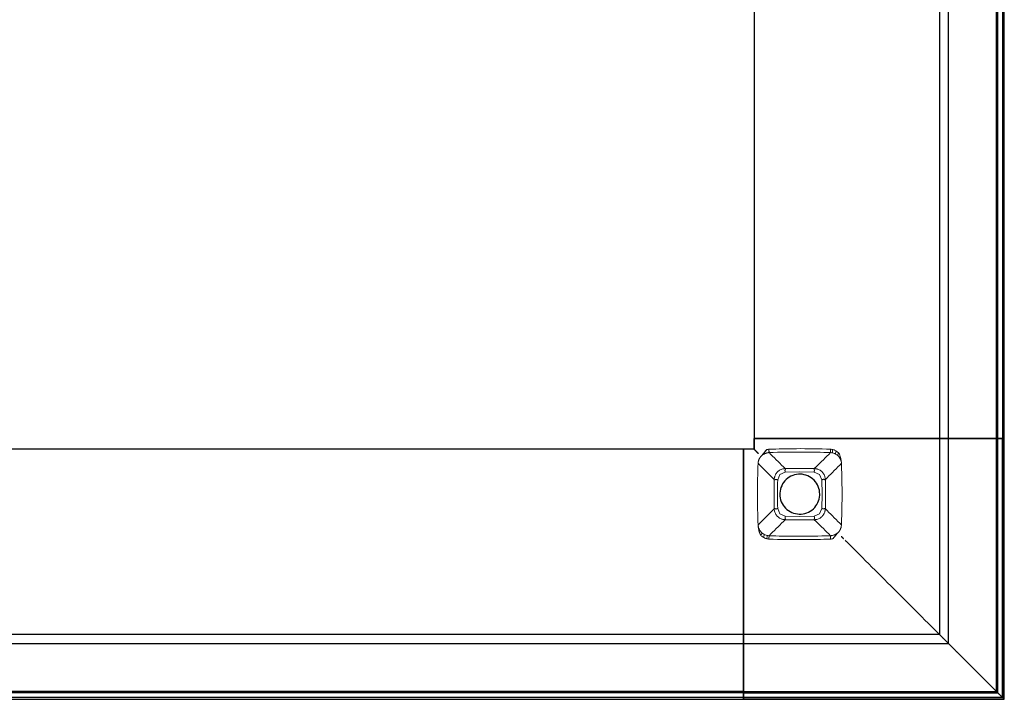
# Model space of a CAD drawing. Units: millimetres. Extents: x 72499 to 90474, y -47118 to 5770.
# Drawn here: x 77069 to 77537, y -2912 to -2589 of the extents above; entities that cross this region are included whole.
import ezdxf

# ---------------------------------------------------------------- set-up
doc = ezdxf.new("R2010")
doc.units = ezdxf.units.MM

# ---------------------------------------------------------------- blocks, each defined once
blk = doc.blocks.new('02_Longo_Mesas Contract - LNM65-397076-Planimetría general')
for p, q in [((680.96, 0), (680.96, -205.96)), ((680.96, 0), (680.96, -205.96)), ((769.13, 0), (769.13, -205.96)), ((773.39, -205.96), (773.39, 0)), ((796.32, 0), (796.32, -205.96)), ((796.32, -205.96), (796.32, 0)), ((796.82, -205.96), (796.82, 0)), ((796.82, 0), (796.82, -205.96)), ((796.83, -324.83), (796.83, 0)), ((796.83, 0), (796.83, -324.83)), ((799.18, 0), (799.18, -205.96)), ((799.18, 0), (799.18, -205.96)), ((799.99, -205.96), (799.99, 0)), ((682.96, -205.96), (680.96, -205.96)), ((680.96, -205.96), (680.96, -205.96)), ((680.96, -205.96), (681.96, -205.96)), ((680.97, -205.96), (680.97, -210.97)), ((680.97, -210.97), (680.97, -205.96)), ((680.97, -205.96), (681.97, -205.96)), ((680.97, -205.96), (680.97, -205.96)), ((680.97, -205.96), (682.97, -205.96)), ((681.96, -205.96), (682.46, -205.96)), ((682.47, -205.96), (681.97, -205.96)), ((682.46, -205.96), (682.46, -205.96)), ((682.46, -205.96), (682.96, -205.96)), ((682.97, -205.96), (682.47, -205.96)), ((682.47, -205.96), (682.47, -205.96)), ((796.32, -205.96), (682.96, -205.96)), ((682.96, -205.96), (722.46, -205.96)), ((682.97, -205.96), (722.47, -205.96)), ((796.33, -205.96), (682.97, -205.96)), ((722.46, -205.96), (722.96, -205.96)), ((722.97, -205.96), (722.47, -205.96)), ((722.96, -205.96), (722.96, -205.96)), ((722.96, -205.96), (723.46, -205.96)), ((723.47, -205.96), (722.97, -205.96)), ((722.97, -205.96), (722.97, -205.96)), ((723.46, -205.96), (724.27, -205.96)), ((723.47, -205.96), (724.28, -205.96)), ((724.27, -205.96), (725.04, -205.96)), ((725.05, -205.96), (724.28, -205.96)), ((725.04, -205.96), (772.55, -205.96)), ((772.56, -205.96), (725.05, -205.96)), ((769.84, -205.96), (769.13, -205.96)), ((769.13, -205.96), (769.13, -205.96)), ((769.13, -205.96), (769.75, -205.96)), ((769.14, -205.96), (769.14, -299.14)), ((769.76, -205.96), (769.14, -205.96)), ((769.14, -205.96), (769.14, -205.96)), ((769.14, -205.96), (769.85, -205.96)), ((769.75, -205.96), (777.17, -205.96)), ((777.18, -205.96), (769.76, -205.96)), ((773.37, -205.96), (769.84, -205.96)), ((769.85, -205.96), (773.39, -205.96)), ((772.55, -205.96), (773.37, -205.96)), ((773.39, -205.96), (772.56, -205.96)), ((773.4, -303.4), (773.4, -205.96)), ((777.17, -205.96), (777.87, -205.96)), ((777.88, -205.96), (777.18, -205.96)), ((777.87, -205.96), (799.18, -205.96)), ((799.19, -205.96), (777.88, -205.96)), ((796.82, -205.96), (796.32, -205.96)), ((796.32, -205.96), (799.18, -205.96)), ((799.18, -205.96), (796.32, -205.96)), ((799.19, -205.96), (796.33, -205.96)), ((796.33, -205.96), (796.83, -205.96)), ((796.33, -326.35), (796.33, -205.96)), ((796.33, -326.33), (796.33, -205.96)), ((796.33, -205.96), (799.19, -205.96)), ((797.57, -205.96), (796.82, -205.96)), ((796.82, -205.96), (796.82, -205.96)), ((796.83, -205.96), (796.83, -326.85)), ((796.83, -326.85), (796.83, -205.96)), ((796.83, -205.96), (796.83, -205.96)), ((796.83, -205.96), (797.58, -205.96)), ((799.12, -205.96), (797.57, -205.96)), ((797.58, -205.96), (799.13, -205.96)), ((799.87, -205.96), (799.12, -205.96)), ((799.13, -205.96), (799.88, -205.96)), ((799.18, -205.96), (799.99, -205.96)), ((800, -205.96), (799.19, -205.96)), ((799.19, -329.21), (799.19, -205.96)), ((799.19, -205.96), (799.19, -329.19)), ((799.99, -205.96), (799.87, -205.96)), ((799.88, -205.96), (800, -205.96)), ((800, -330.01), (800, -205.96)), ((675.96, -210.96), (0, -210.96)), ((675.96, -210.96), (0, -210.96)), ((675.96, -211.96), (675.96, -210.96)), ((675.96, -210.96), (675.96, -210.96)), ((675.96, -210.96), (675.96, -212.96)), ((680.97, -210.97), (675.96, -210.97)), ((675.96, -212.97), (675.96, -210.97)), ((675.96, -210.97), (675.96, -210.97)), ((675.96, -210.97), (675.96, -211.97)), ((680.97, -210.97), (675.96, -210.97)), ((675.96, -212.46), (675.96, -211.96)), ((675.96, -211.97), (675.96, -212.47)), ((675.96, -212.96), (675.96, -212.46)), ((675.96, -212.46), (675.96, -212.46)), ((675.96, -212.47), (675.96, -212.47)), ((675.96, -212.47), (675.96, -212.97)), ((675.96, -252.46), (675.96, -212.96)), ((675.96, -212.96), (675.96, -326.32)), ((675.96, -326.33), (675.96, -212.97)), ((675.96, -212.97), (675.96, -252.47)), ((680.97, -210.97), (680.97, -210.97)), ((682.47, -212.47), (682.47, -212.47)), ((675.96, -252.96), (675.96, -252.46)), ((675.96, -252.47), (675.96, -252.97)), ((675.96, -253.46), (675.96, -252.96)), ((675.96, -252.96), (675.96, -252.96)), ((675.96, -252.97), (675.96, -252.97)), ((675.96, -252.97), (675.96, -253.47)), ((675.96, -254.27), (675.96, -253.46)), ((675.96, -253.47), (675.96, -254.29)), ((675.96, -255.04), (675.96, -254.27)), ((675.96, -254.29), (675.96, -255.05)), ((675.96, -302.55), (675.96, -255.04)), ((675.96, -255.05), (675.96, -302.56)), ((722.97, -252.97), (722.97, -252.97)), ((675.96, -299.13), (0, -299.13)), ((675.96, -299.75), (675.96, -299.13)), ((675.96, -299.13), (675.96, -299.13)), ((675.96, -299.13), (675.96, -299.84)), ((769.14, -299.14), (675.96, -299.14)), ((675.96, -299.86), (675.96, -299.14)), ((675.96, -299.14), (675.96, -299.14)), ((675.96, -299.14), (675.96, -299.76)), ((769.14, -299.14), (769.14, -299.14)), ((0, -303.39), (675.96, -303.39)), ((675.96, -307.17), (675.96, -299.75)), ((675.96, -299.76), (675.96, -307.18)), ((675.96, -299.84), (675.96, -303.37)), ((675.96, -303.39), (675.96, -299.86)), ((675.96, -303.37), (675.96, -302.55)), ((675.96, -302.56), (675.96, -303.39)), ((675.96, -303.4), (773.4, -303.4)), ((675.96, -307.87), (675.96, -307.17)), ((675.96, -307.18), (675.96, -307.88)), ((675.96, -329.18), (675.96, -307.87)), ((675.96, -307.88), (675.96, -329.19)), ((675.96, -326.32), (0, -326.32)), ((0, -326.32), (675.96, -326.32)), ((0, -326.82), (675.96, -326.82)), ((675.96, -326.82), (0, -326.82)), ((0, -326.83), (794.83, -326.83)), ((794.83, -326.83), (0, -326.83)), ((675.95, -326.85), (675.95, -326.35)), ((675.95, -326.35), (675.95, -329.21)), ((675.95, -326.35), (796.33, -326.35)), ((796.83, -326.85), (675.95, -326.85)), ((675.95, -326.85), (796.83, -326.85)), ((675.95, -327.6), (675.95, -326.85)), ((675.95, -326.85), (675.95, -326.85)), ((675.95, -327.6), (675.95, -329.14)), ((675.96, -329.18), (675.96, -326.32)), ((675.96, -326.32), (675.96, -326.82)), ((675.96, -326.32), (675.96, -329.18)), ((675.96, -329.19), (675.96, -326.33)), ((675.96, -326.33), (796.33, -326.33)), ((675.96, -326.82), (675.96, -326.82)), ((675.96, -326.82), (675.96, -327.57)), ((675.96, -327.57), (675.96, -329.12)), ((799.19, -329.19), (796.33, -326.33)), ((799.19, -329.21), (796.33, -326.35)), ((796.83, -326.85), (796.83, -326.85)), ((675.96, -329.18), (0, -329.18)), ((675.96, -329.18), (0, -329.18)), ((0, -329.99), (675.96, -329.99)), ((675.95, -329.89), (675.95, -329.14)), ((675.95, -329.21), (675.95, -330.01)), ((675.95, -329.21), (799.19, -329.21)), ((675.95, -330.01), (675.95, -329.89)), ((675.95, -330.01), (800, -330.01)), ((675.96, -329.12), (675.96, -329.87)), ((675.96, -329.99), (675.96, -329.18)), ((799.19, -329.19), (675.96, -329.19)), ((675.96, -329.87), (675.96, -329.99)), ((799.88, -329.89), (800, -330.01))]:
    blk.add_line(p, q)
at = {"lineweight": 18, "flags": 128}
for points in [[(685.34, -213.15), (684.92, -213.65), (684.49, -214.16)], [(684.49, -214.16), (684.5, -214.17), (684.51, -214.18)], [(695.8, -220.23), (694.94, -219.38), (694.08, -218.53), (693.22, -217.68), (692.37, -216.83), (691.51, -215.99), (690.66, -215.14), (689.81, -214.3), (688.96, -213.46), (688.11, -212.61)], [(709.64, -220.23), (710.5, -219.38), (711.36, -218.53), (712.22, -217.68), (713.07, -216.83), (713.93, -215.99), (714.78, -215.14), (715.63, -214.3), (716.48, -213.46), (717.33, -212.61)], [(717.33, -212.61), (717.74, -212.64), (718.14, -212.7)], [(718.14, -212.7), (718.72, -212.85), (719.26, -213.05), (719.77, -213.3)], [(719.77, -213.3), (720.27, -213.62), (720.75, -213.99)], [(682.88, -217.7), (683.73, -218.56), (684.58, -219.42), (685.43, -220.28), (686.29, -221.14), (687.14, -222), (687.99, -222.86), (688.85, -223.73), (689.7, -224.6), (690.56, -225.46)], [(714.88, -225.46), (715.74, -224.6), (716.59, -223.73), (717.45, -222.86), (718.3, -222), (719.15, -221.14), (720.01, -220.28), (720.86, -219.42), (721.71, -218.56), (722.56, -217.7)], [(722.56, -247.07), (722.84, -232.39), (722.56, -217.7)], [(695.84, -221.89), (693.31, -222.98), (692.23, -225.5)], [(709.6, -221.89), (702.72, -221.81), (695.84, -221.89)], [(713.21, -225.5), (712.13, -222.98), (709.6, -221.89)], [(713.21, -239.27), (713.3, -232.39), (713.21, -225.5)], [(690.56, -239.31), (689.7, -240.18), (688.85, -241.04), (687.99, -241.91), (687.14, -242.77), (686.29, -243.63), (685.43, -244.49), (684.58, -245.35), (683.73, -246.21), (682.88, -247.07)], [(692.23, -239.27), (693.31, -241.8), (695.84, -242.88)], [(695.84, -242.88), (702.72, -242.96), (709.6, -242.88)], [(709.6, -242.88), (712.13, -241.8), (713.21, -239.27)], [(714.88, -239.31), (715.74, -240.18), (716.59, -241.04), (717.45, -241.91), (718.3, -242.77), (719.15, -243.63), (720.01, -244.5), (720.86, -245.36), (721.71, -246.22), (722.56, -247.07)], [(682.88, -247.07), (682.89, -247.07), (682.91, -247.07)], [(682.91, -247.07), (682.89, -247.07), (682.88, -247.07)], [(695.8, -244.55), (694.94, -245.39), (694.08, -246.24), (693.22, -247.09), (692.37, -247.94), (691.51, -248.78), (690.66, -249.63), (689.81, -250.47), (688.96, -251.32), (688.11, -252.16)], [(709.64, -244.55), (710.5, -245.39), (711.36, -246.24), (712.22, -247.09), (713.07, -247.94), (713.93, -248.78), (714.78, -249.63), (715.63, -250.47), (716.48, -251.32), (717.33, -252.16)], [(685.67, -251.47), (685.17, -251.16), (684.69, -250.78)], [(687.3, -252.07), (686.72, -251.92), (686.18, -251.72), (685.67, -251.47)], [(688.11, -252.16), (687.7, -252.13), (687.3, -252.07)], [(720.1, -251.62), (720.52, -251.12), (720.95, -250.61)], [(720.95, -250.61), (720.94, -250.6), (720.93, -250.59)]]:
    blk.add_lwpolyline(points, dxfattribs=at)
at = {"flags": 128}
for points in [[(712.22, -232.39), (712.18, -231.47), (712.05, -230.56), (711.83, -229.67), (711.52, -228.81), (711.14, -227.97), (710.67, -227.18), (710.13, -226.44), (709.53, -225.75), (708.85, -225.13), (708.13, -224.57), (707.35, -224.09), (706.53, -223.68), (705.67, -223.35), (704.78, -223.11), (703.88, -222.95), (702.97, -222.89), (702.05, -222.91), (701.14, -223.02), (700.24, -223.21), (699.37, -223.49), (698.53, -223.86), (697.72, -224.3), (696.97, -224.82), (696.27, -225.41), (695.62, -226.07), (695.05, -226.78), (694.54, -227.55), (694.11, -228.36), (693.77, -229.2), (693.5, -230.08), (693.32, -230.98), (693.23, -231.89), (693.22, -232.39)], [(693.22, -232.39), (693.26, -233.3), (693.39, -234.21), (693.61, -235.1), (693.92, -235.97), (694.3, -236.8), (694.77, -237.59), (695.31, -238.33), (695.91, -239.02), (696.59, -239.64), (697.31, -240.2), (698.09, -240.68), (698.91, -241.09), (699.77, -241.42), (700.66, -241.66), (701.56, -241.82), (702.47, -241.88), (703.39, -241.86), (704.3, -241.76), (705.2, -241.56), (706.07, -241.28), (706.91, -240.91), (707.72, -240.47), (708.47, -239.95), (709.17, -239.36), (709.82, -238.71), (710.39, -237.99), (710.9, -237.23), (711.33, -236.41), (711.67, -235.57), (711.94, -234.69), (712.12, -233.79), (712.21, -232.88), (712.22, -232.39)]]:
    blk.add_lwpolyline(points, dxfattribs=at)
blk.add_arc((794.83, -324.83), 2, 270, 0)
blk.add_arc((794.83, -324.83), 2, 270, 0)
at = {"lineweight": 18}
for points, knots in [([(717.4, -211.01), (711.96, -210.8), (702.18, -210.64), (692.39, -210.85), (688.04, -211.01)], [-1, -1, -1, -1, -0.444444, 0, 0, 0, 0]), ([(682.91, -217.7), (682.91, -217.53), (682.94, -217.26), (683, -216.91), (683.06, -216.65), (683.14, -216.39), (683.22, -216.13), (683.32, -215.87), (683.48, -215.54), (683.71, -215.12), (683.93, -214.8), (684.05, -214.65)], [0, 0, 0, 0, 0.166667, 0.25, 0.333333, 0.416667, 0.5, 0.583333, 0.666667, 0.833333, 1, 1, 1, 1]), ([(684.51, -214.18), (684.75, -213.94), (685.27, -213.52), (686, -213.11), (686.63, -212.87), (687.11, -212.74), (687.61, -212.65), (687.94, -212.62), (688.11, -212.61)], [0, 0, 0, 0, 0.25, 0.5, 0.625, 0.75, 0.875, 1, 1, 1, 1]), ([(688.11, -212.61), (688.11, -212.61), (688.1, -212.49), (688.09, -212.15), (688.07, -211.7), (688.05, -211.27), (688.04, -211.01)], [0, 0, 0, 0, 0.333333, 0.5, 0.666667, 1, 1, 1, 1]), ([(688.11, -212.61), (693.52, -212.4), (703.26, -212.24), (713.01, -212.45), (717.33, -212.61)], [-1, -1, -1, -1, -0.444444, 0, 0, 0, 0]), ([(717.33, -212.61), (717.33, -212.61), (717.34, -212.49), (717.35, -212.15), (717.37, -211.7), (717.39, -211.27), (717.4, -211.01)], [0, 0, 0, 0, 0.333333, 0.5, 0.666667, 1, 1, 1, 1]), ([(718.14, -212.7), (718.14, -212.7), (718.17, -212.58), (718.23, -212.25), (718.31, -211.81), (718.39, -211.39), (718.44, -211.13)], [0, 0, 0, 0, 0.333333, 0.5, 0.666667, 1, 1, 1, 1]), ([(720.75, -213.99), (720.87, -214.1), (721.09, -214.32), (721.34, -214.62), (721.53, -214.86), (721.69, -215.1), (721.84, -215.35), (721.98, -215.6), (722.06, -215.79), (722.15, -215.97), (722.22, -216.16), (722.28, -216.35), (722.36, -216.61), (722.47, -217.05), (722.52, -217.45), (722.53, -217.7)], [0, 0, 0, 0, 0.1, 0.2, 0.25, 0.3, 0.4, 0.45, 0.5, 0.55, 0.6, 0.65, 0.7, 0.8, 1, 1, 1, 1]), ([(722.53, -217.7), (722.52, -217.37), (722.47, -216.7), (722.34, -215.87), (722.2, -215.22), (722.08, -214.73), (721.93, -214.24), (721.69, -213.6), (721.47, -213.13), (721.32, -212.83)], [0, 0, 0, 0, 0.2, 0.4, 0.5, 0.6, 0.7, 0.8, 1, 1, 1, 1]), ([(690.56, -225.46), (690.57, -225.33), (690.58, -225.05), (690.64, -224.65), (690.72, -224.26), (690.96, -223.47), (691.53, -222.37), (692.7, -221.2), (693.92, -220.56), (694.85, -220.32), (695.32, -220.25), (695.59, -220.23), (695.73, -220.23), (695.8, -220.23)], [0, 0, 0, 0, 0.05, 0.1, 0.15, 0.2, 0.4, 0.6, 0.8, 0.9, 0.95, 0.975, 1, 1, 1, 1]), ([(695.84, -221.89), (695.84, -221.83), (695.83, -221.73), (695.81, -221.6), (695.77, -221.47), (695.69, -221.34), (695.65, -221.2), (695.65, -221.06), (695.67, -220.95), (695.7, -220.85), (695.74, -220.77), (695.81, -220.69), (695.89, -220.62), (695.92, -220.55), (695.9, -220.48), (695.88, -220.43), (695.85, -220.38), (695.8, -220.34), (695.79, -220.3), (695.82, -220.26), (695.82, -220.23), (695.81, -220.23), (695.8, -220.23)], [0, 0, 0, 0, 0.055556, 0.097222, 0.138889, 0.194444, 0.25, 0.305556, 0.361111, 0.402778, 0.444444, 0.486111, 0.527778, 0.583333, 0.625, 0.666667, 0.708333, 0.75, 0.805556, 0.861111, 0.916667, 1, 1, 1, 1]), ([(695.8, -220.23), (697.64, -220.19), (702.26, -220.11), (706.87, -220.17), (709.64, -220.23)], [0, 0, 0, 0, 0.4, 1, 1, 1, 1]), ([(709.6, -221.89), (709.6, -221.83), (709.6, -221.71), (709.61, -221.56), (709.64, -221.42), (709.71, -221.29), (709.74, -221.17), (709.73, -221.06), (709.71, -220.95), (709.68, -220.84), (709.62, -220.74), (709.59, -220.65), (709.57, -220.57), (709.56, -220.5), (709.57, -220.44), (709.6, -220.37), (709.61, -220.32), (709.6, -220.27), (709.61, -220.25), (709.62, -220.23), (709.63, -220.23), (709.64, -220.23)], [0, 0, 0, 0, 0.0625, 0.109375, 0.15625, 0.21875, 0.265625, 0.3125, 0.359375, 0.40625, 0.46875, 0.515625, 0.5625, 0.609375, 0.65625, 0.71875, 0.78125, 0.84375, 0.890625, 0.9375, 1, 1, 1, 1]), ([(709.64, -220.23), (709.78, -220.23), (710.05, -220.25), (710.45, -220.3), (710.85, -220.39), (711.64, -220.62), (712.74, -221.2), (713.91, -222.36), (714.55, -223.59), (714.78, -224.51), (714.85, -224.99), (714.87, -225.26), (714.88, -225.4), (714.88, -225.46)], [0, 0, 0, 0, 0.05, 0.1, 0.15, 0.2, 0.4, 0.6, 0.8, 0.9, 0.95, 0.975, 1, 1, 1, 1]), ([(690.56, -225.46), (690.52, -227.31), (690.45, -231.92), (690.49, -236.54), (690.56, -239.31)], [0, 0, 0, 0, 0.4, 1, 1, 1, 1]), ([(692.23, -225.5), (692.16, -225.51), (692.05, -225.51), (691.91, -225.5), (691.77, -225.47), (691.63, -225.4), (691.51, -225.37), (691.39, -225.37), (691.29, -225.39), (691.18, -225.42), (691.08, -225.48), (690.99, -225.52), (690.91, -225.54), (690.84, -225.54), (690.77, -225.54), (690.71, -225.51), (690.65, -225.49), (690.61, -225.5), (690.58, -225.5), (690.57, -225.48), (690.56, -225.47), (690.56, -225.46)], [0, 0, 0, 0, 0.0625, 0.109375, 0.15625, 0.21875, 0.265625, 0.3125, 0.359375, 0.40625, 0.46875, 0.515625, 0.5625, 0.609375, 0.65625, 0.71875, 0.78125, 0.84375, 0.890625, 0.9375, 1, 1, 1, 1]), ([(714.88, -225.46), (714.88, -225.47), (714.88, -225.48), (714.86, -225.49), (714.83, -225.47), (714.79, -225.45), (714.74, -225.49), (714.7, -225.54), (714.64, -225.56), (714.57, -225.59), (714.49, -225.56), (714.41, -225.47), (714.34, -225.41), (714.26, -225.37), (714.17, -225.33), (714.07, -225.32), (713.97, -225.32), (713.84, -225.33), (713.72, -225.39), (713.59, -225.46), (713.43, -225.49), (713.3, -225.5), (713.21, -225.5)], [0, 0, 0, 0, 0.055556, 0.104167, 0.166667, 0.222222, 0.277778, 0.319444, 0.361111, 0.416667, 0.472222, 0.513889, 0.555556, 0.597222, 0.638889, 0.680556, 0.722222, 0.763889, 0.833333, 0.875, 0.916667, 1, 1, 1, 1]), ([(714.88, -225.46), (714.92, -227.31), (715, -231.92), (714.94, -236.54), (714.88, -239.31)], [0, 0, 0, 0, 0.4, 1, 1, 1, 1]), ([(690.56, -239.31), (690.56, -239.3), (690.57, -239.3), (690.58, -239.29), (690.6, -239.3), (690.64, -239.32), (690.68, -239.3), (690.72, -239.25), (690.77, -239.22), (690.83, -239.2), (690.89, -239.19), (690.97, -239.23), (691.05, -239.31), (691.12, -239.37), (691.2, -239.41), (691.29, -239.44), (691.39, -239.45), (691.49, -239.45), (691.6, -239.44), (691.71, -239.4), (691.84, -239.31), (692.02, -239.26), (692.15, -239.26), (692.23, -239.27)], [0, 0, 0, 0, 0.055556, 0.097222, 0.138889, 0.194444, 0.25, 0.291667, 0.333333, 0.375, 0.416667, 0.472222, 0.513889, 0.555556, 0.597222, 0.638889, 0.680556, 0.722222, 0.763889, 0.805556, 0.861111, 0.916667, 1, 1, 1, 1]), ([(695.8, -244.54), (695.66, -244.54), (695.39, -244.53), (694.99, -244.47), (694.59, -244.38), (693.8, -244.15), (692.7, -243.57), (691.53, -242.41), (690.89, -241.18), (690.66, -240.26), (690.59, -239.78), (690.57, -239.51), (690.56, -239.38), (690.56, -239.31)], [0, 0, 0, 0, 0.05, 0.1, 0.15, 0.2, 0.4, 0.6, 0.8, 0.9, 0.95, 0.975, 1, 1, 1, 1]), ([(695.84, -242.88), (695.84, -242.94), (695.84, -243.05), (695.83, -243.2), (695.8, -243.34), (695.73, -243.47), (695.7, -243.6), (695.71, -243.71), (695.73, -243.82), (695.76, -243.93), (695.82, -244.02), (695.85, -244.12), (695.87, -244.19), (695.88, -244.26), (695.87, -244.33), (695.84, -244.4), (695.83, -244.45), (695.84, -244.49), (695.83, -244.52), (695.82, -244.54), (695.81, -244.54), (695.8, -244.54)], [0, 0, 0, 0, 0.0625, 0.109375, 0.15625, 0.21875, 0.265625, 0.3125, 0.359375, 0.40625, 0.46875, 0.515625, 0.5625, 0.609375, 0.65625, 0.71875, 0.78125, 0.84375, 0.890625, 0.9375, 1, 1, 1, 1]), ([(709.6, -242.88), (709.6, -242.93), (709.6, -243.03), (709.62, -243.18), (709.68, -243.32), (709.76, -243.44), (709.78, -243.56), (709.79, -243.68), (709.78, -243.8), (709.75, -243.9), (709.71, -243.99), (709.65, -244.06), (709.56, -244.14), (709.53, -244.21), (709.54, -244.28), (709.55, -244.33), (709.59, -244.38), (709.64, -244.43), (709.65, -244.47), (709.63, -244.5), (709.63, -244.53), (709.63, -244.54), (709.64, -244.55), (709.64, -244.55)], [0, 0, 0, 0, 0.055556, 0.104167, 0.166667, 0.208333, 0.25, 0.305556, 0.361111, 0.402778, 0.444444, 0.486111, 0.527778, 0.583333, 0.625, 0.666667, 0.708333, 0.75, 0.805556, 0.861111, 0.902778, 0.944444, 1, 1, 1, 1]), ([(714.88, -239.31), (714.87, -239.44), (714.86, -239.72), (714.8, -240.12), (714.72, -240.52), (714.48, -241.3), (713.91, -242.4), (712.74, -243.57), (711.52, -244.21), (710.59, -244.45), (710.12, -244.52), (709.85, -244.54), (709.71, -244.54), (709.64, -244.55)], [0, 0, 0, 0, 0.05, 0.1, 0.15, 0.2, 0.4, 0.6, 0.8, 0.9, 0.95, 0.975, 1, 1, 1, 1]), ([(714.88, -239.31), (714.88, -239.3), (714.87, -239.29), (714.86, -239.28), (714.83, -239.27), (714.79, -239.28), (714.73, -239.27), (714.67, -239.23), (714.6, -239.23), (714.53, -239.23), (714.46, -239.25), (714.36, -239.28), (714.26, -239.35), (714.16, -239.38), (714.05, -239.4), (713.94, -239.4), (713.81, -239.38), (713.68, -239.31), (713.54, -239.28), (713.39, -239.26), (713.28, -239.26), (713.21, -239.27)], [0, 0, 0, 0, 0.0625, 0.109375, 0.15625, 0.21875, 0.28125, 0.34375, 0.390625, 0.4375, 0.484375, 0.53125, 0.59375, 0.640625, 0.6875, 0.734375, 0.78125, 0.84375, 0.890625, 0.9375, 1, 1, 1, 1]), ([(684.69, -250.78), (684.56, -250.66), (684.31, -250.41), (684.03, -250.08), (683.84, -249.81), (683.66, -249.54), (683.45, -249.16), (683.24, -248.67), (683.09, -248.23), (683.01, -247.87), (682.94, -247.52), (682.92, -247.25), (682.91, -247.07)], [0, 0, 0, 0, 0.111111, 0.222222, 0.277778, 0.333333, 0.444444, 0.583333, 0.722222, 0.791667, 0.861111, 1, 1, 1, 1]), ([(682.91, -247.07), (682.92, -247.4), (682.97, -248.07), (683.1, -248.9), (683.24, -249.55), (683.36, -250.04), (683.51, -250.53), (683.75, -251.17), (683.97, -251.64), (684.12, -251.94)], [0, 0, 0, 0, 0.2, 0.4, 0.5, 0.6, 0.7, 0.8, 1, 1, 1, 1]), ([(709.64, -244.55), (707.8, -244.59), (703.18, -244.66), (698.57, -244.61), (695.8, -244.55)], [0, 0, 0, 0, 0.4, 1, 1, 1, 1]), ([(722.53, -247.07), (722.53, -247.25), (722.5, -247.51), (722.44, -247.86), (722.38, -248.12), (722.3, -248.38), (722.22, -248.64), (722.12, -248.9), (721.96, -249.23), (721.73, -249.65), (721.51, -249.97), (721.39, -250.12)], [0, 0, 0, 0, 0.166667, 0.25, 0.333333, 0.416667, 0.5, 0.583333, 0.666667, 0.833333, 1, 1, 1, 1]), ([(687.3, -252.07), (687.3, -252.07), (687.27, -252.19), (687.21, -252.52), (687.13, -252.96), (687.05, -253.38), (687, -253.64)], [0, 0, 0, 0, 0.333333, 0.5, 0.666667, 1, 1, 1, 1]), ([(688.11, -252.16), (688.11, -252.16), (688.1, -252.28), (688.09, -252.62), (688.07, -253.07), (688.05, -253.5), (688.04, -253.76)], [0, 0, 0, 0, 0.333333, 0.5, 0.666667, 1, 1, 1, 1]), ([(717.33, -252.16), (711.92, -252.37), (702.18, -252.53), (692.43, -252.33), (688.11, -252.16)], [-1, -1, -1, -1, -0.444444, 0, 0, 0, 0]), ([(720.93, -250.59), (720.69, -250.83), (720.17, -251.25), (719.44, -251.66), (718.81, -251.9), (718.33, -252.04), (717.83, -252.12), (717.5, -252.15), (717.33, -252.16)], [0, 0, 0, 0, 0.25, 0.5, 0.625, 0.75, 0.875, 1, 1, 1, 1]), ([(717.33, -252.16), (717.33, -252.16), (717.34, -252.28), (717.35, -252.62), (717.37, -253.07), (717.39, -253.5), (717.4, -253.76)], [0, 0, 0, 0, 0.333333, 0.5, 0.666667, 1, 1, 1, 1]), ([(688.04, -253.76), (693.48, -253.97), (703.26, -254.13), (713.05, -253.93), (717.4, -253.76)], [-1, -1, -1, -1, -0.444444, 0, 0, 0, 0])]:
    blk.add_open_spline(points, degree=3, knots=knots, dxfattribs=at)
for points, knots in [([(682.97, -212.97), (682.79, -212.8), (682.54, -212.54), (682.2, -212.21), (682.01, -212.01), (681.86, -211.86), (681.72, -211.72), (681.55, -211.55), (681.38, -211.38), (681.23, -211.24), (681.12, -211.12), (681.01, -211.01), (680.97, -210.97), (680.97, -210.97)], [0, 0, 0, 0, 0.166667, 0.25, 0.333333, 0.375, 0.416667, 0.5, 0.583333, 0.666667, 0.75, 0.833333, 1, 1, 1, 1]), ([(681.97, -211.97), (682.02, -212.02), (682.1, -212.1), (682.23, -212.23), (682.35, -212.35), (682.45, -212.45), (682.47, -212.47), (682.47, -212.47)], [0, 0, 0, 0, 0.166667, 0.333333, 0.5, 0.75, 1, 1, 1, 1]), ([(682.47, -212.47), (682.47, -212.47), (682.5, -212.5), (682.59, -212.59), (682.71, -212.71), (682.84, -212.84), (682.93, -212.93), (682.97, -212.97)], [0, 0, 0, 0, 0.25, 0.458333, 0.666667, 0.833333, 1, 1, 1, 1]), ([(722.47, -252.47), (722.52, -252.52), (722.6, -252.61), (722.73, -252.73), (722.85, -252.85), (722.95, -252.95), (722.97, -252.97), (722.97, -252.97)], [0, 0, 0, 0, 0.166667, 0.333333, 0.5, 0.75, 1, 1, 1, 1]), ([(722.97, -252.97), (722.97, -252.97), (723, -253), (723.09, -253.09), (723.21, -253.21), (723.34, -253.34), (723.43, -253.43), (723.47, -253.47)], [0, 0, 0, 0, 0.25, 0.458333, 0.666667, 0.833333, 1, 1, 1, 1]), ([(769.85, -299.86), (769.82, -299.82), (769.74, -299.74), (769.61, -299.61), (769.49, -299.49), (769.35, -299.35), (769.2, -299.2), (769.14, -299.14), (769.14, -299.14)], [0, 0, 0, 0, 0.125, 0.25, 0.375, 0.5, 0.6875, 1, 1, 1, 1]), ([(769.76, -299.76), (770.3, -300.29), (771.09, -301.09), (772.15, -302.15), (772.93, -302.93), (773.68, -303.68), (774.38, -304.38), (775.03, -305.03), (775.62, -305.62), (776.14, -306.14), (776.73, -306.73), (777.03, -307.04), (777.18, -307.18)], [0, 0, 0, 0, 0.166667, 0.25, 0.333333, 0.416667, 0.5, 0.583333, 0.666667, 0.75, 0.833333, 1, 1, 1, 1]), ([(773.39, -303.39), (773.36, -303.36), (773.26, -303.26), (773.02, -303.02), (772.78, -302.78), (772.57, -302.57), (772.34, -302.35), (772.1, -302.1), (771.83, -301.83), (771.56, -301.56), (771.27, -301.27), (770.98, -300.98), (770.69, -300.69), (770.31, -300.31), (770.03, -300.03), (769.85, -299.86)], [0, 0, 0, 0, 0.125, 0.25, 0.3125, 0.375, 0.4375, 0.5, 0.5625, 0.625, 0.6875, 0.75, 0.8125, 0.875, 1, 1, 1, 1]), ([(772.56, -302.56), (772.68, -302.68), (772.84, -302.84), (773.02, -303.02), (773.14, -303.14), (773.24, -303.24), (773.34, -303.34), (773.41, -303.41), (773.41, -303.41), (773.39, -303.39)], [0, 0, 0, 0, 0.2, 0.3, 0.4, 0.5, 0.6, 0.8, 1, 1, 1, 1]), ([(777.18, -307.18), (777.2, -307.2), (777.25, -307.25), (777.36, -307.36), (777.49, -307.49), (777.63, -307.63), (777.77, -307.77), (777.84, -307.85), (777.88, -307.88)], [0, 0, 0, 0, 0.214286, 0.392857, 0.535714, 0.714286, 0.857143, 1, 1, 1, 1]), ([(796.33, -326.35), (796.38, -326.39), (796.46, -326.48), (796.58, -326.6), (796.71, -326.72), (796.81, -326.82), (796.83, -326.84), (796.83, -326.85)], [0, 0, 0, 0, 0.166667, 0.333333, 0.5, 0.75, 1, 1, 1, 1]), ([(796.83, -326.85), (796.83, -326.85), (796.85, -326.86), (796.92, -326.93), (797.01, -327.03), (797.12, -327.14), (797.25, -327.26), (797.4, -327.42), (797.52, -327.53), (797.58, -327.6)], [0, 0, 0, 0, 0.166667, 0.333333, 0.458333, 0.583333, 0.708333, 0.833333, 1, 1, 1, 1]), ([(800, -330.01), (800, -330.01), (799.98, -329.99), (799.89, -329.9), (799.75, -329.76), (799.54, -329.55), (799.34, -329.36), (799.19, -329.21)], [0, 0, 0, 0, 0.2, 0.4, 0.55, 0.7, 1, 1, 1, 1])]:
    blk.add_open_spline(points, degree=3, knots=knots)
for points in [[(684.05, -214.65), (684.12, -214.56), (684.26, -214.39), (684.41, -214.23), (684.49, -214.16)], [(686.88, -211.32), (686.43, -211.86), (685.59, -212.87), (684.85, -213.76), (684.51, -214.18)], [(686.88, -211.32), (686.62, -211.63), (686.11, -212.24), (685.59, -212.85), (685.34, -213.15)], [(686.99, -211.19), (686.96, -211.23), (686.92, -211.28), (686.88, -211.32)], [(688.04, -211.01), (687.87, -211.02), (687.52, -211.05), (687.17, -211.1), (687, -211.13)], [(718.44, -211.13), (718.27, -211.1), (717.92, -211.05), (717.57, -211.02), (717.4, -211.01)], [(720.05, -211.92), (719.89, -211.8), (719.56, -211.59), (719.02, -211.32), (718.64, -211.19), (718.44, -211.13)], [(719.77, -213.3), (719.69, -213.25), (719.64, -212.91), (719.9, -212.22), (720.05, -211.92)], [(721.32, -212.83), (721.12, -212.65), (720.72, -212.32), (720.28, -212.05), (720.05, -211.92)], [(720.75, -213.99), (720.69, -213.94), (720.73, -213.64), (721.11, -213.08), (721.32, -212.83)], [(682.88, -217.7), (682.69, -222.59), (682.5, -232.39), (682.69, -242.18), (682.88, -247.07)], [(682.88, -217.7), (682.88, -217.67), (682.89, -217.63), (682.9, -217.67), (682.91, -217.7)], [(722.53, -217.7), (722.54, -217.67), (722.55, -217.63), (722.56, -217.67), (722.56, -217.7)], [(692.23, -225.5), (692.17, -227.8), (692.12, -232.39), (692.17, -236.97), (692.23, -239.27)], [(722.55, -247.07), (722.55, -247.1), (722.54, -247.13), (722.54, -247.1), (722.53, -247.07)], [(722.56, -247.07), (722.56, -247.11), (722.55, -247.15), (722.55, -247.11), (722.55, -247.07)], [(684.69, -250.78), (684.75, -250.83), (684.71, -251.13), (684.33, -251.69), (684.12, -251.94)], [(684.12, -251.94), (684.32, -252.12), (684.72, -252.45), (685.16, -252.72), (685.39, -252.85)], [(685.67, -251.48), (685.75, -251.53), (685.8, -251.86), (685.54, -252.55), (685.39, -252.85)], [(685.39, -252.85), (685.55, -252.97), (685.88, -253.18), (686.42, -253.45), (686.8, -253.59), (687, -253.64)], [(718.56, -253.45), (719.01, -252.91), (719.85, -251.9), (720.59, -251.01), (720.93, -250.59)], [(718.56, -253.45), (718.82, -253.14), (719.33, -252.53), (719.85, -251.92), (720.1, -251.62)], [(721.39, -250.12), (721.32, -250.21), (721.18, -250.38), (721.03, -250.54), (720.95, -250.61)], [(687, -253.64), (687.17, -253.67), (687.52, -253.72), (687.87, -253.75), (688.04, -253.76)], [(717.4, -253.76), (717.57, -253.75), (717.92, -253.72), (718.27, -253.67), (718.44, -253.64)], [(718.45, -253.59), (718.48, -253.54), (718.52, -253.49), (718.56, -253.45)]]:
    blk.add_open_spline(points, degree=3, dxfattribs=at)
for points in [[(724.28, -254.29), (724.42, -254.42), (724.68, -254.68), (724.93, -254.93), (725.05, -255.05)], [(725.05, -255.05), (733.08, -263.08), (749.02, -279.02), (764.75, -294.75), (772.56, -302.56)], [(769.14, -299.14), (769.14, -299.14), (769.16, -299.16), (769.22, -299.22), (769.31, -299.31), (769.44, -299.44), (769.59, -299.59), (769.7, -299.7), (769.76, -299.76)], [(777.88, -307.88), (781.46, -311.46), (788.59, -318.59), (795.67, -325.67), (799.19, -329.19)], [(799.13, -329.14), (799.2, -329.21), (799.32, -329.34), (799.51, -329.52), (799.66, -329.68), (799.78, -329.8), (799.86, -329.87), (799.88, -329.89), (799.88, -329.89)]]:
    blk.add_open_spline(points, degree=3)

msp = doc.modelspace()

# ---------------------------------------------------------------- block references
msp.add_blockref('02_Longo_Mesas Contract - LNM65-397076-Planimetría general', (76737.32, -2581.97))

doc.saveas('drawing.dxf')
